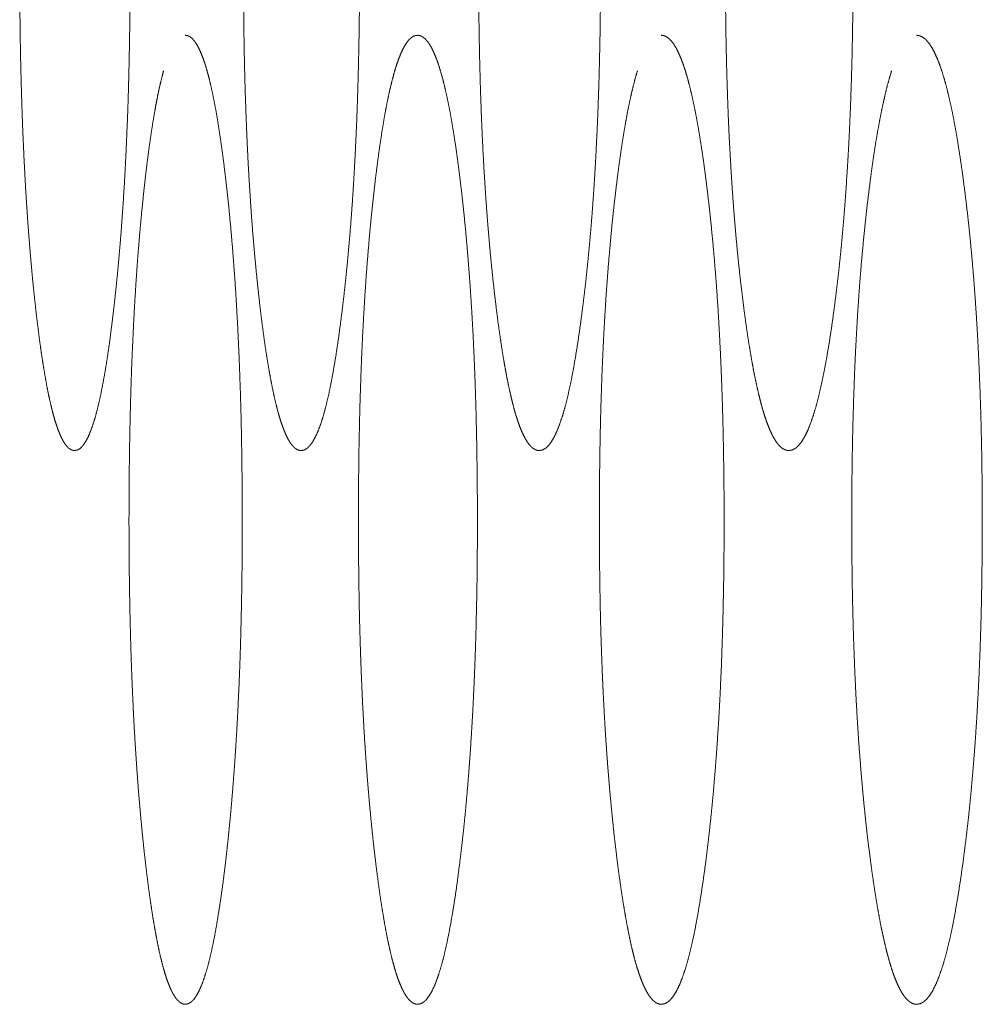
# Model space of a CAD drawing. Units: millimetres. Extents: x 0 to 5083, y 0 to 3363.
# Drawn here: x 3266 to 3273, y 724 to 731 of the extents above; entities that cross this region are included whole.
import ezdxf

# ---------------------------------------------------------------- set-up
doc = ezdxf.new("R2010")
doc.units = ezdxf.units.MM
doc.layers.add('Trimetric', color=7, linetype='Continuous')

msp = doc.modelspace()

# ---------------------------------------------------------------- linework, layer by layer
at = {"layer": 'Trimetric', "color": 151, "linetype": 'Continuous', "lineweight": 18}
for points, knots in [([(3268.488, 731.0427), (3268.488, 730.8226), (3268.487, 730.7149), (3268.4857, 730.6075), (3268.484, 730.5021), (3268.482, 730.3973), (3268.4797, 730.2943), (3268.4738, 730.0915), (3268.4705, 729.9918), (3268.4665, 729.8937), (3268.4622, 729.7966), (3268.4576, 729.7008), (3268.4526, 729.6063), (3268.4473, 729.5129), (3268.4417, 729.421), (3268.4357, 729.33), (3268.4225, 729.1521), (3268.4152, 729.0653), (3268.4076, 728.9791), (3268.3997, 728.8949), (3268.3914, 728.8111), (3268.3828, 728.7294), (3268.3739, 728.6481), (3268.3646, 728.5689), (3268.3487, 728.4456), (3268.3325, 728.3283), (3268.3163, 728.2207), (3268.2991, 728.1197), (3268.2819, 728.0279), (3268.2644, 727.9433), (3268.2462, 727.8672), (3268.228, 727.799), (3268.2092, 727.7388), (3268.19, 727.6867), (3268.1701, 727.6426), (3268.1503, 727.6066), (3268.1298, 727.5785), (3268.1093, 727.5586), (3268.0881, 727.5466), (3268.0666, 727.5428), (3268.0524, 727.5445), (3268.0382, 727.55), (3268.024, 727.5588), (3268.0101, 727.5714), (3267.9965, 727.5873), (3267.983, 727.607), (3267.9697, 727.63), (3267.9565, 727.6568), (3267.9436, 727.687), (3267.9307, 727.7209), (3267.9181, 727.7581), (3267.9059, 727.7991), (3267.8937, 727.8435), (3267.8818, 727.8915), (3267.8698, 727.9431), (3267.8583, 727.9981), (3267.8467, 728.057), (3267.8355, 728.119), (3267.8242, 728.185), (3267.8133, 728.254), (3267.8024, 728.3272), (3267.7921, 728.4032), (3267.7815, 728.4837), (3267.7713, 728.5667), (3267.7597, 728.6698), (3267.7481, 728.7764), (3267.7376, 728.8838), (3267.7276, 728.9944), (3267.718, 729.1061), (3267.7091, 729.2209), (3267.7012, 729.337), (3267.6936, 729.4558), (3267.6863, 729.5762), (3267.68, 729.6991), (3267.6744, 729.824), (3267.6691, 729.9508), (3267.6645, 730.0801), (3267.6605, 730.2109), (3267.6572, 730.3446), (3267.6545, 730.4794), (3267.6526, 730.6175), (3267.6509, 730.7563), (3267.6499, 730.8988), (3267.6496, 731.0416), (3267.6499, 731.2005), (3267.6512, 731.3591), (3267.6529, 731.5129), (3267.6555, 731.666), (3267.6592, 731.8148), (3267.6631, 731.9622), (3267.6681, 732.1061), (3267.6737, 732.2479), (3267.68, 732.3867), (3267.6873, 732.523), (3267.6949, 732.6567), (3267.7035, 732.7874), (3267.7131, 732.9162), (3267.723, 733.0413), (3267.7339, 733.165), (3267.7455, 733.2845), (3267.7581, 733.403), (3267.7713, 733.5172), (3267.7822, 733.6078), (3267.7938, 733.6954), (3267.8054, 733.7777), (3267.8173, 733.8565), (3267.8292, 733.9305), (3267.8414, 734.0007), (3267.854, 734.0662), (3267.8665, 734.1279), (3267.8794, 734.185), (3267.8927, 734.238), (3267.9059, 734.2868), (3267.9195, 734.3313), (3267.9333, 734.3716), (3267.9472, 734.4075), (3267.9615, 734.4394), (3267.9757, 734.4667), (3267.9902, 734.4901), (3268.0051, 734.5091), (3268.0203, 734.5239), (3268.0352, 734.5343), (3268.0508, 734.5406), (3268.0663, 734.5426), (3268.0835, 734.54), (3268.1007, 734.5321), (3268.1176, 734.5193), (3268.1341, 734.5013), (3268.1503, 734.4782), (3268.1662, 734.45), (3268.1821, 734.4166), (3268.1976, 734.3781), (3268.2128, 734.3346), (3268.228, 734.2859), (3268.2426, 734.232), (3268.2571, 734.1732), (3268.2717, 734.109), (3268.2856, 734.04), (3268.2995, 733.9655), (3268.3127, 733.8865), (3268.3263, 733.8015), (3268.3392, 733.7123), (3268.352, 733.617), (3268.3643, 733.5179), (3268.3775, 733.4038), (3268.3904, 733.2852), (3268.402, 733.1656), (3268.4132, 733.042), (3268.4235, 732.9169), (3268.4331, 732.7882), (3268.442, 732.6576), (3268.4499, 732.5238), (3268.4572, 732.3875), (3268.4638, 732.2487), (3268.4695, 732.1069), (3268.4744, 731.9631), (3268.4787, 731.8157), (3268.4824, 731.6669), (3268.485, 731.5139), (3268.487, 731.3601), (3268.488, 731.2015), (3268.488, 731.0427)], [0, 0, 0.015378, 0.022905, 0.03041, 0.037771, 0.045097, 0.052291, 0.066467, 0.073438, 0.080301, 0.087089, 0.093787, 0.100405, 0.106937, 0.113373, 0.119741, 0.132207, 0.138294, 0.144337, 0.150249, 0.15613, 0.161869, 0.167581, 0.173153, 0.181838, 0.190113, 0.197719, 0.204874, 0.211404, 0.217439, 0.222903, 0.227836, 0.232243, 0.236121, 0.239503, 0.242373, 0.244804, 0.246798, 0.2485, 0.250025, 0.251026, 0.252091, 0.253261, 0.25457, 0.256033, 0.257702, 0.259555, 0.261643, 0.263936, 0.26647, 0.269219, 0.272204, 0.275422, 0.27888, 0.282579, 0.286505, 0.290697, 0.2951, 0.299776, 0.30466, 0.309835, 0.315192, 0.320861, 0.326705, 0.333954, 0.341444, 0.348984, 0.356745, 0.364578, 0.37262, 0.38075, 0.389068, 0.3975, 0.406096, 0.414828, 0.423697, 0.432738, 0.441881, 0.451225, 0.460643, 0.470297, 0.479991, 0.48995, 0.499927, 0.511024, 0.52211, 0.532856, 0.54355, 0.553952, 0.564255, 0.574313, 0.584228, 0.593937, 0.603471, 0.612833, 0.62198, 0.631005, 0.639773, 0.648449, 0.656841, 0.665166, 0.673197, 0.679574, 0.685745, 0.691549, 0.697123, 0.702354, 0.707332, 0.711997, 0.716395, 0.720487, 0.724303, 0.727835, 0.731084, 0.73406, 0.736754, 0.73919, 0.741345, 0.74327, 0.744952, 0.746435, 0.747705, 0.748876, 0.749972, 0.751187, 0.752508, 0.753988, 0.755697, 0.757667, 0.759933, 0.762512, 0.765414, 0.768634, 0.772198, 0.7761, 0.780331, 0.784933, 0.789848, 0.795142, 0.800742, 0.806755, 0.813048, 0.819769, 0.826748, 0.834773, 0.843106, 0.851499, 0.86017, 0.86894, 0.87796, 0.887108, 0.896471, 0.906005, 0.915715, 0.92563, 0.935682, 0.945987, 0.956382, 0.967077, 0.977823, 0.988903, 1, 1]), ([(3266.8317, 731.0427), (3266.831, 730.8226), (3266.829, 730.6075), (3266.8274, 730.5021), (3266.8254, 730.3973), (3266.8231, 730.2943), (3266.8178, 730.0915), (3266.8145, 729.9918), (3266.8066, 729.7966), (3266.8023, 729.7008), (3266.7976, 729.6063), (3266.7927, 729.5129), (3266.7814, 729.33), (3266.7688, 729.1521), (3266.7619, 729.0653), (3266.7546, 728.9791), (3266.7474, 728.8949), (3266.7394, 728.8111), (3266.7311, 728.7294), (3266.7225, 728.6481), (3266.7136, 728.5689), (3266.6987, 728.4456), (3266.6835, 728.3283), (3266.668, 728.2207), (3266.6518, 728.1197), (3266.6352, 728.0279), (3266.6184, 727.9433), (3266.6015, 727.8672), (3266.584, 727.799), (3266.5658, 727.7388), (3266.5476, 727.6867), (3266.5291, 727.6426), (3266.5102, 727.6066), (3266.4907, 727.5785), (3266.4712, 727.5586), (3266.451, 727.5466), (3266.4305, 727.5428), (3266.417, 727.5445), (3266.4034, 727.55), (3266.3902, 727.5588), (3266.3769, 727.5714), (3266.364, 727.5873), (3266.3511, 727.607), (3266.3386, 727.63), (3266.326, 727.6568), (3266.3138, 727.687), (3266.3015, 727.7209), (3266.2896, 727.7581), (3266.2777, 727.7991), (3266.2661, 727.8435), (3266.2549, 727.8915), (3266.2433, 727.9431), (3266.2324, 727.9981), (3266.2215, 728.057), (3266.2109, 728.119), (3266.2003, 728.185), (3266.1897, 728.254), (3266.1795, 728.3272), (3266.1696, 728.4032), (3266.1596, 728.4837), (3266.1501, 728.5667), (3266.1388, 728.6698), (3266.1279, 728.7764), (3266.118, 728.8838), (3266.1084, 728.9944), (3266.0995, 729.1061), (3266.0909, 729.2209), (3266.0832, 729.337), (3266.076, 729.4558), (3266.0694, 729.5762), (3266.0634, 729.6991), (3266.0578, 729.824), (3266.0528, 729.9508), (3266.0485, 730.0801), (3266.0449, 730.2109), (3266.0416, 730.3446), (3266.0389, 730.4794), (3266.0369, 730.6175), (3266.0356, 730.7563), (3266.0346, 730.8988), (3266.0343, 731.0416), (3266.0346, 731.2005), (3266.036, 731.3591), (3266.0376, 731.5129), (3266.0403, 731.666), (3266.0432, 731.8148), (3266.0472, 731.9622), (3266.0518, 732.1061), (3266.0571, 732.2479), (3266.0631, 732.3867), (3266.07, 732.523), (3266.0776, 732.6567), (3266.0856, 732.7874), (3266.0945, 732.9162), (3266.1041, 733.0413), (3266.1147, 733.165), (3266.1256, 733.2845), (3266.1375, 733.403), (3266.1497, 733.5172), (3266.1603, 733.6078), (3266.1712, 733.6954), (3266.1821, 733.7777), (3266.1937, 733.8565), (3266.205, 733.9305), (3266.2165, 734.0007), (3266.2284, 734.0662), (3266.2407, 734.1279), (3266.2529, 734.185), (3266.2651, 734.238), (3266.2777, 734.2867)], [0, 0, 0.021158, 0.041839, 0.051966, 0.062046, 0.071944, 0.091447, 0.101037, 0.119818, 0.129031, 0.138134, 0.14712, 0.164735, 0.181881, 0.190253, 0.198565, 0.206694, 0.214781, 0.222674, 0.23053, 0.238193, 0.250129, 0.261502, 0.271957, 0.281786, 0.290758, 0.299049, 0.306539, 0.313309, 0.319354, 0.324657, 0.32926, 0.333163, 0.336453, 0.339128, 0.341388, 0.343393, 0.344707, 0.346112, 0.347642, 0.349396, 0.351368, 0.35363, 0.356148, 0.358993, 0.362123, 0.365588, 0.36935, 0.373448, 0.377858, 0.382601, 0.387684, 0.393072, 0.398828, 0.404875, 0.411299, 0.418013, 0.425123, 0.432489, 0.440281, 0.448314, 0.458284, 0.468583, 0.478951, 0.489625, 0.500397, 0.51146, 0.522643, 0.534086, 0.545683, 0.557508, 0.569521, 0.581723, 0.594161, 0.606739, 0.619595, 0.632553, 0.645835, 0.659172, 0.672875, 0.686601, 0.701869, 0.717122, 0.731906, 0.74662, 0.760929, 0.775106, 0.788942, 0.802583, 0.81594, 0.829055, 0.841936, 0.854516, 0.866929, 0.87899, 0.890923, 0.902464, 0.913911, 0.92495, 0.93372, 0.942202, 0.95018, 0.957843, 0.96503, 0.971869, 0.978275, 0.98432, 0.989937, 0.995165, 1, 1]), ([(3270.2286, 731.0427), (3270.2279, 730.8226), (3270.227, 730.7149), (3270.2256, 730.6075), (3270.224, 730.5021), (3270.2193, 730.2943), (3270.2164, 730.1921), (3270.2131, 730.0915), (3270.2094, 729.9918), (3270.2055, 729.8937), (3270.1962, 729.7008), (3270.1909, 729.6063), (3270.1853, 729.5129), (3270.1793, 729.421), (3270.173, 729.33), (3270.1664, 729.2406), (3270.1592, 729.1521), (3270.1515, 729.0653), (3270.1436, 728.9791), (3270.1353, 728.8949), (3270.1267, 728.8111), (3270.1178, 728.7294), (3270.1082, 728.6481), (3270.0983, 728.5689), (3270.0821, 728.4456), (3270.0649, 728.3283), (3270.0477, 728.2207), (3270.0302, 728.1197), (3270.012, 728.0279), (3269.9935, 727.9433), (3269.9746, 727.8672), (3269.9551, 727.799), (3269.9353, 727.7388), (3269.9151, 727.6867), (3269.8946, 727.6426), (3269.8737, 727.6066), (3269.8522, 727.5785), (3269.8307, 727.5586), (3269.8083, 727.5466), (3269.7858, 727.5428), (3269.7709, 727.5445), (3269.756, 727.55), (3269.7411, 727.5588), (3269.7266, 727.5714), (3269.7123, 727.5873), (3269.6981, 727.607), (3269.6842, 727.63), (3269.6703, 727.6568), (3269.6568, 727.687), (3269.6432, 727.7209), (3269.63, 727.7581), (3269.6171, 727.7991), (3269.6042, 727.8435), (3269.5916, 727.8915), (3269.5794, 727.9431), (3269.5671, 727.9981), (3269.5549, 728.057), (3269.543, 728.119), (3269.5314, 728.185), (3269.5199, 728.254), (3269.5086, 728.3272), (3269.4977, 728.4032), (3269.4865, 728.4837), (3269.4759, 728.5667), (3269.4636, 728.6698), (3269.4517, 728.7764), (3269.4405, 728.8838), (3269.4299, 728.9944), (3269.42, 729.1061), (3269.4107, 729.2209), (3269.4021, 729.337), (3269.3942, 729.4558), (3269.3866, 729.5762), (3269.38, 729.6991), (3269.374, 729.824), (3269.3684, 729.9508), (3269.3638, 730.0801), (3269.3595, 730.2109), (3269.3561, 730.3446), (3269.3532, 730.4794), (3269.3509, 730.6175), (3269.3495, 730.7563), (3269.3485, 730.8988), (3269.3482, 731.0416), (3269.3485, 731.2005), (3269.3499, 731.3591), (3269.3515, 731.5129), (3269.3545, 731.666), (3269.3578, 731.8148), (3269.3624, 731.9622), (3269.3674, 732.1061), (3269.3733, 732.2479), (3269.38, 732.3867), (3269.3876, 732.523), (3269.3958, 732.6567), (3269.4048, 732.7874), (3269.4147, 732.9162), (3269.4253, 733.0413), (3269.4368, 733.165), (3269.4487, 733.2845), (3269.462, 733.403), (3269.4759, 733.5172), (3269.4874, 733.6078), (3269.4993, 733.6954), (3269.5116, 733.7777), (3269.5242, 733.8565), (3269.5367, 733.9305), (3269.5496, 734.0007), (3269.5625, 734.0662), (3269.5761, 734.1279), (3269.5896, 734.185), (3269.6032, 734.238), (3269.6171, 734.2867)], [0, 0, 0.021099, 0.031426, 0.041723, 0.051822, 0.071744, 0.081553, 0.091196, 0.100761, 0.110176, 0.128681, 0.137762, 0.146726, 0.155558, 0.164298, 0.172889, 0.181406, 0.18976, 0.198054, 0.206169, 0.21424, 0.222117, 0.229963, 0.237615, 0.249534, 0.260901, 0.271351, 0.281173, 0.29015, 0.29845, 0.305963, 0.312764, 0.318839, 0.324194, 0.32886, 0.332845, 0.336237, 0.339042, 0.341489, 0.343675, 0.345111, 0.346631, 0.348291, 0.350134, 0.352183, 0.35451, 0.357085, 0.359977, 0.363149, 0.366649, 0.370441, 0.374555, 0.378987, 0.383747, 0.38883, 0.39423, 0.399993, 0.406046, 0.412468, 0.419178, 0.426283, 0.433641, 0.441428, 0.44945, 0.459403, 0.469683, 0.480035, 0.490688, 0.501438, 0.512475, 0.523633, 0.535048, 0.546619, 0.558414, 0.570395, 0.582566, 0.59497, 0.607515, 0.620335, 0.633257, 0.646503, 0.659803, 0.673468, 0.687156, 0.702381, 0.717591, 0.732334, 0.747008, 0.761278, 0.775417, 0.789216, 0.802821, 0.816143, 0.829225, 0.842074, 0.854626, 0.867011, 0.879045, 0.890954, 0.902472, 0.9139, 0.924926, 0.933684, 0.942154, 0.950127, 0.957784, 0.964971, 0.971813, 0.978219, 0.984273, 0.989901, 0.995145, 1, 1]), ([(3272.0516, 731.0427), (3272.0516, 730.9326), (3272.0509, 730.8226), (3272.0499, 730.7149), (3272.0486, 730.6075), (3272.0446, 730.3973), (3272.042, 730.2943), (3272.039, 730.1921), (3272.0317, 729.9918), (3272.0274, 729.8937), (3272.0228, 729.7966), (3272.0179, 729.7008), (3272.0122, 729.6063), (3272.0003, 729.421), (3271.9934, 729.33), (3271.9864, 729.2406), (3271.9788, 729.1521), (3271.9712, 729.0653), (3271.963, 728.9791), (3271.9544, 728.8949), (3271.9451, 728.8111), (3271.9355, 728.7294), (3271.9256, 728.6481), (3271.9153, 728.5689), (3271.8985, 728.4456), (3271.8806, 728.3283), (3271.8624, 728.2207), (3271.8439, 728.1197), (3271.825, 728.0279), (3271.8055, 727.9433), (3271.7857, 727.8672), (3271.7655, 727.799), (3271.7447, 727.7388), (3271.7238, 727.6867), (3271.702, 727.6426), (3271.6802, 727.6066), (3271.6577, 727.5785), (3271.6352, 727.5586), (3271.6117, 727.5466), (3271.5882, 727.5428), (3271.5724, 727.5445), (3271.5568, 727.55), (3271.5413, 727.5588), (3271.5261, 727.5714), (3271.5112, 727.5873), (3271.4963, 727.607), (3271.4817, 727.63), (3271.4672, 727.6568), (3271.453, 727.687), (3271.4391, 727.7209), (3271.4252, 727.7581), (3271.4116, 727.7991), (3271.3981, 727.8435), (3271.3848, 727.8915), (3271.3719, 727.9431), (3271.359, 727.9981), (3271.3465, 728.057), (3271.3339, 728.119), (3271.3217, 728.185), (3271.3098, 728.254), (3271.2979, 728.3272), (3271.2863, 728.4032), (3271.2747, 728.4837), (3271.2635, 728.5667), (3271.2506, 728.6698), (3271.238, 728.7764), (3271.2264, 728.8838), (3271.2152, 728.9944), (3271.2049, 729.1061), (3271.1953, 729.2209), (3271.1861, 729.337), (3271.1778, 729.4558), (3271.1702, 729.5762), (3271.1632, 729.6991), (3271.1566, 729.824), (3271.151, 729.9508), (3271.146, 730.0801), (3271.1418, 730.2109), (3271.1381, 730.3446), (3271.1351, 730.4794), (3271.1328, 730.6175), (3271.1312, 730.7563), (3271.1302, 730.8988), (3271.1298, 731.0416), (3271.1302, 731.2005), (3271.1315, 731.3591), (3271.1335, 731.5129), (3271.1361, 731.666), (3271.1401, 731.8148), (3271.1444, 731.9622), (3271.15, 732.1061), (3271.156, 732.2479), (3271.1629, 732.3867), (3271.1709, 732.523), (3271.1795, 732.6567), (3271.189, 732.7874), (3271.1993, 732.9162), (3271.2105, 733.0413), (3271.2224, 733.165), (3271.2353, 733.2845), (3271.2489, 733.403), (3271.2635, 733.5172), (3271.2757, 733.6078), (3271.2883, 733.6954), (3271.3008, 733.7777), (3271.3141, 733.8565), (3271.3273, 733.9305), (3271.3408, 734.0007), (3271.3544, 734.0662), (3271.3683, 734.1279), (3271.3825, 734.185), (3271.3971, 734.238), (3271.4116, 734.2867)], [0, 0, 0.010534, 0.021068, 0.031381, 0.041662, 0.061783, 0.07164, 0.081434, 0.100615, 0.110018, 0.11932, 0.128497, 0.137567, 0.155339, 0.16407, 0.172651, 0.181159, 0.1895, 0.197785, 0.205891, 0.213957, 0.22183, 0.229668, 0.237313, 0.249223, 0.260583, 0.271033, 0.280858, 0.289833, 0.298142, 0.305667, 0.312476, 0.318573, 0.323943, 0.328657, 0.332685, 0.336131, 0.339001, 0.341529, 0.343806, 0.345334, 0.346911, 0.348623, 0.350512, 0.352601, 0.354962, 0.357566, 0.360484, 0.363678, 0.367184, 0.370993, 0.37512, 0.379564, 0.384333, 0.389424, 0.39483, 0.400591, 0.406648, 0.413071, 0.419777, 0.426881, 0.434238, 0.442018, 0.450036, 0.459982, 0.470254, 0.480595, 0.491238, 0.501975, 0.512999, 0.524146, 0.535546, 0.5471, 0.558879, 0.570846, 0.582999, 0.595386, 0.607913, 0.620715, 0.633618, 0.646845, 0.660126, 0.67377, 0.687438, 0.702641, 0.717829, 0.732551, 0.747202, 0.761453, 0.77557, 0.789351, 0.802936, 0.816241, 0.829306, 0.842137, 0.854676, 0.867045, 0.879067, 0.890962, 0.902472, 0.913887, 0.924905, 0.933658, 0.942125, 0.950091, 0.957747, 0.964934, 0.971778, 0.978187, 0.984238, 0.989874, 0.995135, 1, 1]), ([(3267.2296, 730.5426), (3267.2464, 730.54), (3267.2633, 730.5321), (3267.2795, 730.5193), (3267.2957, 730.5013), (3267.3116, 730.4782), (3267.3271, 730.4499), (3267.3427, 730.4166), (3267.3579, 730.3781), (3267.3728, 730.3346), (3267.3873, 730.2859), (3267.4019, 730.232), (3267.4158, 730.1732), (3267.4296, 730.109), (3267.4435, 730.04), (3267.4568, 729.9655), (3267.47, 729.8865), (3267.4829, 729.8015), (3267.4958, 729.7124), (3267.508, 729.617), (3267.5203, 729.5179), (3267.5332, 729.4038), (3267.5457, 729.2852), (3267.557, 729.1656), (3267.5679, 729.042), (3267.5778, 728.9169), (3267.5874, 728.7882), (3267.596, 728.6576), (3267.6036, 728.5238), (3267.6109, 728.3875), (3267.6172, 728.2487), (3267.6228, 728.1069), (3267.6278, 727.9631), (3267.6321, 727.8157), (3267.6354, 727.6669), (3267.638, 727.5139), (3267.6397, 727.3601), (3267.641, 727.2015), (3267.6413, 727.0427)], [0, 0, 0.004775, 0.009979, 0.015757, 0.022537, 0.030369, 0.039393, 0.049677, 0.061263, 0.074119, 0.088334, 0.103951, 0.120846, 0.139229, 0.158902, 0.180064, 0.202478, 0.226523, 0.251688, 0.278593, 0.30653, 0.338645, 0.371992, 0.405578, 0.440284, 0.475381, 0.511486, 0.548103, 0.585579, 0.623743, 0.662609, 0.702299, 0.742537, 0.783786, 0.825398, 0.868208, 0.911222, 0.955577, 1, 1]), ([(3269.3391, 727.0427), (3269.3393, 726.9326), (3269.338, 726.7149), (3269.3366, 726.6075), (3269.335, 726.5021), (3269.3303, 726.2943), (3269.3277, 726.1921), (3269.3244, 726.0915), (3269.3208, 725.9919), (3269.3168, 725.8937), (3269.3125, 725.7966), (3269.3079, 725.7008), (3269.3029, 725.6063), (3269.2973, 725.5129), (3269.2854, 725.33), (3269.2788, 725.2406), (3269.2718, 725.1521), (3269.2566, 724.9791), (3269.2487, 724.8949), (3269.2401, 724.8111), (3269.2311, 724.7294), (3269.2219, 724.6481), (3269.2123, 724.5689), (3269.1964, 724.4456), (3269.1799, 724.3283), (3269.163, 724.2207), (3269.1455, 724.1197), (3269.1279, 724.0278), (3269.1098, 723.9433), (3269.0912, 723.8672), (3269.0724, 723.799), (3269.0532, 723.7388), (3269.0337, 723.6867), (3269.0135, 723.6426), (3268.993, 723.6066), (3268.9722, 723.5785), (3268.951, 723.5586), (3268.9292, 723.5466), (3268.9073, 723.5428), (3268.8928, 723.5445), (3268.8779, 723.5499), (3268.8637, 723.5588), (3268.8495, 723.5714), (3268.8356, 723.5873), (3268.8217, 723.607), (3268.8078, 723.6301), (3268.7946, 723.6568), (3268.7813, 723.687), (3268.7681, 723.7209), (3268.7552, 723.7581), (3268.7426, 723.7991), (3268.7301, 723.8436), (3268.7178, 723.8915), (3268.7056, 723.9431), (3268.6937, 723.9981), (3268.6818, 724.057), (3268.6702, 724.119), (3268.659, 724.1849), (3268.6477, 724.254), (3268.6365, 724.3272), (3268.6259, 724.4033), (3268.615, 724.4837), (3268.6047, 724.5667), (3268.5925, 724.6698), (3268.5809, 724.7764), (3268.57, 724.8838), (3268.5597, 724.9944), (3268.5502, 725.1062), (3268.5409, 725.221), (3268.5326, 725.337), (3268.5247, 725.4558), (3268.5177, 725.5762), (3268.5111, 725.6991), (3268.5052, 725.824), (3268.4999, 725.9508), (3268.4953, 726.0801), (3268.4913, 726.2109), (3268.4876, 726.3446), (3268.485, 726.4794), (3268.4827, 726.6175), (3268.4814, 726.7563), (3268.4804, 726.8989), (3268.48, 727.0416), (3268.4804, 727.2005), (3268.4817, 727.3591), (3268.4833, 727.5129), (3268.4863, 727.666), (3268.4896, 727.8148), (3268.4939, 727.9622), (3268.4989, 728.1061), (3268.5045, 728.2479), (3268.5111, 728.3867), (3268.5184, 728.523), (3268.5263, 728.6567), (3268.5353, 728.7875), (3268.5449, 728.9162), (3268.5554, 729.0413), (3268.5664, 729.165), (3268.5783, 729.2845), (3268.5912, 729.4031), (3268.6044, 729.5172), (3268.616, 729.6078), (3268.6275, 729.6954), (3268.6395, 729.7777), (3268.6517, 729.8565), (3268.6639, 729.9305), (3268.6765, 730.0007), (3268.6894, 730.0662), (3268.7023, 730.1279), (3268.7155, 730.185), (3268.7291, 730.2381), (3268.7426, 730.2868), (3268.7565, 730.3313), (3268.7708, 730.3716), (3268.785, 730.4075), (3268.7995, 730.4394), (3268.8141, 730.4667), (3268.829, 730.4901), (3268.8442, 730.5091), (3268.8597, 730.5239), (3268.8753, 730.5343), (3268.8911, 730.5406), (3268.907, 730.5426), (3268.9245, 730.54), (3268.9421, 730.5321), (3268.9593, 730.5193), (3268.9765, 730.5013), (3268.993, 730.4782), (3269.0095, 730.4499), (3269.0254, 730.4166), (3269.0416, 730.3781), (3269.0572, 730.3346), (3269.0724, 730.2859), (3269.0876, 730.232), (3269.1025, 730.1732), (3269.117, 730.109), (3269.1316, 730.04), (3269.1458, 729.9655), (3269.1594, 729.8865), (3269.1733, 729.8015), (3269.1865, 729.7124), (3269.1994, 729.617), (3269.2123, 729.5179), (3269.2258, 729.4038), (3269.2387, 729.2852), (3269.251, 729.1656), (3269.2622, 729.042), (3269.2728, 728.9169), (3269.2827, 728.7882), (3269.2917, 728.6576), (3269.2999, 728.5238), (3269.3075, 728.3875), (3269.3141, 728.2487), (3269.3201, 728.1069), (3269.3251, 727.9631), (3269.3294, 727.8157), (3269.333, 727.6669), (3269.3356, 727.5139), (3269.3376, 727.3601), (3269.3389, 727.2015), (3269.3391, 727.0427)], [0, 0, 0.007682, 0.022885, 0.030383, 0.037737, 0.052245, 0.059387, 0.066409, 0.073368, 0.08023, 0.087013, 0.093704, 0.100316, 0.106844, 0.119638, 0.125894, 0.132095, 0.144216, 0.150123, 0.156001, 0.161737, 0.167447, 0.173017, 0.181693, 0.189964, 0.197571, 0.204723, 0.211251, 0.217291, 0.222756, 0.227696, 0.232106, 0.235989, 0.239377, 0.242267, 0.24471, 0.246735, 0.248474, 0.250021, 0.251044, 0.252151, 0.25332, 0.254645, 0.256122, 0.257803, 0.259683, 0.261763, 0.264063, 0.266604, 0.269358, 0.272346, 0.275573, 0.279028, 0.282729, 0.286657, 0.290849, 0.295253, 0.299925, 0.304808, 0.309981, 0.315342, 0.321004, 0.326843, 0.33409, 0.341574, 0.34911, 0.356865, 0.364697, 0.372734, 0.380853, 0.389165, 0.397588, 0.406177, 0.414902, 0.423764, 0.432797, 0.441931, 0.451268, 0.460677, 0.470323, 0.480008, 0.489965, 0.499927, 0.511014, 0.52209, 0.532826, 0.543511, 0.553903, 0.564198, 0.574247, 0.584153, 0.593855, 0.60338, 0.612735, 0.621881, 0.630892, 0.639656, 0.648324, 0.656711, 0.665037, 0.673055, 0.679432, 0.685597, 0.6914, 0.696972, 0.702202, 0.70718, 0.711845, 0.716244, 0.720337, 0.724162, 0.72769, 0.730943, 0.733924, 0.736624, 0.739068, 0.741231, 0.743167, 0.744862, 0.746361, 0.747667, 0.748859, 0.749976, 0.751214, 0.752555, 0.754052, 0.755791, 0.757772, 0.760059, 0.762635, 0.765553, 0.768777, 0.772339, 0.776249, 0.780482, 0.78508, 0.789999, 0.795294, 0.800892, 0.806904, 0.813188, 0.819909, 0.826888, 0.834909, 0.843234, 0.851624, 0.860288, 0.869052, 0.878065, 0.887205, 0.896561, 0.906088, 0.91579, 0.925697, 0.93574, 0.946035, 0.956421, 0.967106, 0.977842, 0.988913, 1, 1]), ([(3270.6672, 730.5426), (3270.686, 730.54), (3270.7042, 730.5321), (3270.7221, 730.5193), (3270.7399, 730.5013), (3270.7574, 730.4782), (3270.7746, 730.4499), (3270.7915, 730.4166), (3270.8084, 730.3781), (3270.8246, 730.3346), (3270.8408, 730.2859), (3270.8567, 730.232), (3270.8722, 730.1732), (3270.8878, 730.109), (3270.9026, 730.04), (3270.9175, 729.9655), (3270.9321, 729.8865), (3270.9463, 729.8015), (3270.9602, 729.7124), (3270.9741, 729.617), (3270.9873, 729.5179), (3271.0015, 729.4038), (3271.0151, 729.2852), (3271.0276, 729.1656), (3271.0399, 729.042), (3271.0508, 728.9169), (3271.0611, 728.7882), (3271.0706, 728.6576), (3271.0792, 728.5238), (3271.0868, 728.3875), (3271.0941, 728.2487), (3271.1001, 728.1069), (3271.1057, 727.9631), (3271.11, 727.8157), (3271.114, 727.6669), (3271.1166, 727.5139), (3271.1189, 727.3601), (3271.1203, 727.2015), (3271.1206, 727.0427)], [0, 0, 0.005305, 0.010826, 0.016952, 0.024022, 0.032096, 0.041319, 0.051726, 0.063447, 0.07638, 0.090683, 0.106343, 0.123288, 0.141707, 0.161365, 0.182535, 0.204932, 0.228947, 0.254061, 0.280931, 0.308801, 0.340843, 0.374099, 0.407599, 0.442213, 0.477206, 0.513193, 0.549695, 0.587052, 0.625082, 0.66382, 0.703369, 0.743467, 0.784566, 0.826031, 0.868685, 0.911546, 0.955739, 1, 1]), ([(3272.5103, 730.5426), (3272.511, 730.5426), (3272.5302, 730.54), (3272.5493, 730.5321), (3272.5682, 730.5193), (3272.5867, 730.5013), (3272.6049, 730.4782), (3272.6231, 730.4499), (3272.6409, 730.4166), (3272.6581, 730.3781), (3272.6753, 730.3346), (3272.6922, 730.2859), (3272.7087, 730.232), (3272.7253, 730.1732), (3272.7412, 730.109), (3272.757, 730.04), (3272.7726, 729.9655), (3272.7875, 729.8865), (3272.8027, 729.8015), (3272.8169, 729.7124), (3272.8314, 729.617), (3272.8453, 729.5179), (3272.8602, 729.4038), (3272.8744, 729.2852), (3272.8877, 729.1656), (3272.9002, 729.042), (3272.9118, 728.9169), (3272.9227, 728.7882), (3272.9323, 728.6576), (3272.9416, 728.5238), (3272.9498, 728.3875), (3272.9571, 728.2487), (3272.9634, 728.1069), (3272.969, 727.9631), (3272.974, 727.8157), (3272.9776, 727.6669), (3272.9809, 727.5139), (3272.9829, 727.3601), (3272.9842, 727.2015), (3272.9849, 727.0427)], [0, 0, 0.000184, 0.005569, 0.011334, 0.017674, 0.024861, 0.033031, 0.042382, 0.052896, 0.064631, 0.077638, 0.091971, 0.107653, 0.124637, 0.143042, 0.162721, 0.183886, 0.206255, 0.230269, 0.255349, 0.282192, 0.310032, 0.342034, 0.375245, 0.408698, 0.443253, 0.478193, 0.514125, 0.550554, 0.587849, 0.625814, 0.664476, 0.703951, 0.74397, 0.784993, 0.826373, 0.868946, 0.911721, 0.955826, 1, 1]), ([(3267.6413, 727.0427), (3267.6413, 726.9326), (3267.64, 726.7149), (3267.6387, 726.6075), (3267.637, 726.5021), (3267.635, 726.3973), (3267.6327, 726.2943), (3267.6301, 726.1921), (3267.6271, 726.0915), (3267.6238, 725.9919), (3267.6158, 725.7966), (3267.6066, 725.6063), (3267.6013, 725.5129), (3267.5957, 725.421), (3267.5897, 725.33), (3267.5834, 725.2406), (3267.5768, 725.1521), (3267.5699, 725.0653), (3267.5626, 724.9791), (3267.555, 724.8949), (3267.5467, 724.8111), (3267.5385, 724.7294), (3267.5295, 724.6481), (3267.5206, 724.5689), (3267.5054, 724.4456), (3267.4895, 724.3283), (3267.4733, 724.2207), (3267.4568, 724.1197), (3267.4402, 724.0278), (3267.4227, 723.9433), (3267.4052, 723.8672), (3267.3873, 723.799), (3267.3688, 723.7388), (3267.3503, 723.6867), (3267.3311, 723.6426), (3267.3116, 723.6066), (3267.2917, 723.5785), (3267.2716, 723.5586), (3267.2507, 723.5466), (3267.2302, 723.5428), (3267.216, 723.5445), (3267.2021, 723.5499), (3267.1885, 723.5588), (3267.175, 723.5714), (3267.1618, 723.5873), (3267.1485, 723.607), (3267.1356, 723.6301), (3267.1227, 723.6568), (3267.1102, 723.687), (3267.0976, 723.7209), (3267.0854, 723.7581), (3267.0735, 723.7991), (3267.0615, 723.8436), (3267.0496, 723.8915), (3267.0381, 723.9431), (3267.0268, 723.9981), (3267.0156, 724.057), (3267.0047, 724.119), (3266.9937, 724.1849), (3266.9832, 724.254), (3266.9726, 724.3272), (3266.9623, 724.4033), (3266.9521, 724.4837), (3266.9422, 724.5667), (3266.9306, 724.6698), (3266.9197, 724.7764), (3266.9094, 724.8838), (3266.8995, 724.9944), (3266.8902, 725.1062), (3266.8816, 725.221), (3266.8737, 725.337), (3266.8661, 725.4558), (3266.8595, 725.5762), (3266.8532, 725.6991), (3266.8476, 725.824), (3266.8426, 725.9508), (3266.838, 726.0801), (3266.8343, 726.2109), (3266.831, 726.3446), (3266.8284, 726.4794), (3266.8261, 726.6175), (3266.8247, 726.7563), (3266.8238, 726.8989), (3266.8234, 727.0416), (3266.8241, 727.2005), (3266.8251, 727.3591), (3266.8267, 727.5129), (3266.8294, 727.666), (3266.8327, 727.8148), (3266.8366, 727.9622), (3266.8413, 728.1061), (3266.8469, 728.2479), (3266.8532, 728.3867), (3266.8601, 728.523), (3266.8677, 728.6567), (3266.876, 728.7875), (3266.8853, 728.9162), (3266.8952, 729.0413), (3266.9058, 729.165), (3266.917, 729.2845), (3266.9293, 729.4031), (3266.9418, 729.5172), (3266.9527, 729.6078), (3266.964, 729.6954), (3266.9752, 729.7777), (3266.9868, 729.8565), (3266.9987, 729.9305), (3267.0106, 730.0007), (3267.0228, 730.0662), (3267.0351, 730.1279), (3267.0477, 730.185), (3267.0606, 730.2381), (3267.0735, 730.2867)], [0, 0, 0.010572, 0.031493, 0.041811, 0.051931, 0.062004, 0.071895, 0.081724, 0.091386, 0.100962, 0.119738, 0.138044, 0.147026, 0.155874, 0.16463, 0.173237, 0.181767, 0.190134, 0.198439, 0.206566, 0.214651, 0.222538, 0.230393, 0.23805, 0.249982, 0.261356, 0.271814, 0.281641, 0.290607, 0.298905, 0.306404, 0.313177, 0.319227, 0.324538, 0.329162, 0.333093, 0.336398, 0.339117, 0.341426, 0.343431, 0.344807, 0.346241, 0.347796, 0.349572, 0.351563, 0.353841, 0.35638, 0.359229, 0.362369, 0.365842, 0.369612, 0.373707, 0.37813, 0.382877, 0.387956, 0.393348, 0.399105, 0.405154, 0.411578, 0.418287, 0.425398, 0.432771, 0.440554, 0.448585, 0.458552, 0.468843, 0.479208, 0.489878, 0.500653, 0.511708, 0.522878, 0.534315, 0.545904, 0.557723, 0.569728, 0.581921, 0.594352, 0.606922, 0.619769, 0.632718, 0.645992, 0.65932, 0.673022, 0.686731, 0.701989, 0.717231, 0.732005, 0.746709, 0.761009, 0.775176, 0.789003, 0.802636, 0.815985, 0.829091, 0.841963, 0.854546, 0.866944, 0.878999, 0.890925, 0.902461, 0.913911, 0.924938, 0.933706, 0.942186, 0.950163, 0.957821, 0.965013, 0.971853, 0.97826, 0.984301, 0.989921, 0.995168, 1, 1]), ([(3271.1206, 727.0427), (3271.1199, 726.8226), (3271.1189, 726.7149), (3271.1176, 726.6075), (3271.1136, 726.3973), (3271.111, 726.2943), (3271.108, 726.1921), (3271.1047, 726.0915), (3271.1011, 725.9919), (3271.0925, 725.7966), (3271.0875, 725.7008), (3271.0822, 725.6063), (3271.0703, 725.421), (3271.0637, 725.33), (3271.0568, 725.2406), (3271.0495, 725.1521), (3271.0419, 725.0653), (3271.0339, 724.9791), (3271.0253, 724.8949), (3271.0164, 724.8111), (3271.0071, 724.7294), (3270.9976, 724.6481), (3270.9876, 724.5689), (3270.9708, 724.4456), (3270.9532, 724.3283), (3270.9357, 724.2207), (3270.9175, 724.1197), (3270.899, 724.0278), (3270.8801, 723.9433), (3270.8606, 723.8672), (3270.8408, 723.799), (3270.8206, 723.7388), (3270.8001, 723.6867), (3270.7789, 723.6426), (3270.7574, 723.6066), (3270.7356, 723.5785), (3270.7135, 723.5586), (3270.6906, 723.5466), (3270.6678, 723.5428), (3270.6523, 723.5445), (3270.6371, 723.5499), (3270.6218, 723.5588), (3270.607, 723.5714), (3270.5924, 723.5873), (3270.5779, 723.607), (3270.5636, 723.6301), (3270.5494, 723.6568), (3270.5355, 723.687), (3270.5216, 723.7209), (3270.5084, 723.7581), (3270.4948, 723.7991), (3270.4819, 723.8436), (3270.469, 723.8915), (3270.4561, 723.9431), (3270.4436, 723.9981), (3270.4313, 724.057), (3270.4191, 724.119), (3270.4072, 724.1849), (3270.3956, 724.254), (3270.3837, 724.3272), (3270.3725, 724.4033), (3270.3612, 724.4837), (3270.3503, 724.5667), (3270.3377, 724.6698), (3270.3255, 724.7764), (3270.3143, 724.8838), (3270.3034, 724.9944), (3270.2931, 725.1062), (3270.2835, 725.221), (3270.2749, 725.337), (3270.2666, 725.4558), (3270.259, 725.5762), (3270.2524, 725.6991), (3270.2461, 725.824), (3270.2405, 725.9508), (3270.2356, 726.0801), (3270.2313, 726.2109), (3270.2276, 726.3446), (3270.225, 726.4794), (3270.2227, 726.6175), (3270.221, 726.7563), (3270.22, 726.8989), (3270.2197, 727.0416), (3270.22, 727.2005), (3270.2213, 727.3591), (3270.2233, 727.5129), (3270.226, 727.666), (3270.2296, 727.8148), (3270.2342, 727.9622), (3270.2392, 728.1061), (3270.2455, 728.2479), (3270.2521, 728.3867), (3270.26, 728.523), (3270.2683, 728.6567), (3270.2776, 728.7875), (3270.2878, 728.9162), (3270.2987, 729.0413), (3270.3103, 729.165), (3270.3229, 729.2845), (3270.3361, 729.4031), (3270.3503, 729.5172), (3270.3622, 729.6078), (3270.3745, 729.6954), (3270.387, 729.7777), (3270.3996, 729.8565), (3270.4125, 729.9305), (3270.4257, 730.0007), (3270.4393, 730.0662), (3270.4528, 730.1279), (3270.4667, 730.185), (3270.4806, 730.2381), (3270.4952, 730.2867)], [0, 0, 0.021083, 0.031404, 0.041693, 0.061829, 0.071693, 0.081494, 0.091131, 0.100681, 0.119406, 0.12859, 0.137665, 0.15545, 0.164185, 0.172773, 0.181284, 0.189632, 0.19792, 0.206032, 0.214101, 0.221976, 0.229815, 0.237462, 0.249381, 0.260744, 0.271192, 0.281018, 0.289995, 0.298296, 0.305818, 0.312623, 0.318704, 0.324067, 0.328757, 0.332771, 0.33618, 0.339029, 0.341499, 0.343716, 0.345214, 0.346762, 0.348448, 0.350314, 0.352383, 0.354727, 0.357323, 0.360221, 0.363404, 0.366913, 0.370703, 0.374833, 0.37927, 0.384027, 0.389121, 0.394524, 0.400283, 0.406338, 0.41276, 0.419466, 0.426575, 0.433941, 0.441714, 0.449734, 0.459684, 0.46996, 0.480305, 0.490953, 0.501706, 0.512738, 0.52388, 0.535289, 0.546851, 0.558638, 0.570612, 0.582774, 0.59517, 0.607706, 0.620518, 0.63343, 0.646666, 0.659957, 0.67362, 0.68729, 0.702505, 0.717704, 0.732436, 0.747099, 0.761359, 0.775488, 0.789277, 0.802873, 0.816186, 0.829261, 0.8421, 0.854653, 0.867024, 0.879052, 0.890953, 0.902468, 0.913896, 0.92491, 0.933666, 0.942134, 0.950106, 0.957757, 0.964945, 0.971788, 0.978201, 0.984251, 0.989883, 0.995139, 1, 1]), ([(3272.9849, 727.0427), (3272.9846, 726.9326), (3272.9839, 726.8226), (3272.9829, 726.7149), (3272.9816, 726.6075), (3272.9776, 726.3973), (3272.975, 726.2943), (3272.9684, 726.0915), (3272.9644, 725.9919), (3272.9601, 725.8937), (3272.9502, 725.7008), (3272.9446, 725.6063), (3272.9386, 725.5129), (3272.9323, 725.421), (3272.9254, 725.33), (3272.9181, 725.2406), (3272.9105, 725.1521), (3272.9026, 725.0653), (3272.894, 724.9791), (3272.8854, 724.8949), (3272.8758, 724.8111), (3272.8662, 724.7294), (3272.8559, 724.6481), (3272.8457, 724.5689), (3272.8281, 724.4456), (3272.8099, 724.3283), (3272.7914, 724.2207), (3272.7726, 724.1197), (3272.7531, 724.0278), (3272.7332, 723.9433), (3272.713, 723.8672), (3272.6922, 723.799), (3272.671, 723.7388), (3272.6495, 723.6867), (3272.6274, 723.6426), (3272.6052, 723.6066), (3272.5821, 723.5785), (3272.5589, 723.5586), (3272.5351, 723.5466), (3272.5113, 723.5428), (3272.4951, 723.5445), (3272.4789, 723.5499), (3272.4633, 723.5588), (3272.4475, 723.5714), (3272.4323, 723.5873), (3272.417, 723.607), (3272.4022, 723.6301), (3272.3873, 723.6568), (3272.3727, 723.687), (3272.3585, 723.7209), (3272.3443, 723.7581), (3272.3304, 723.7991), (3272.3168, 723.8436), (3272.3033, 723.8915), (3272.2897, 723.9431), (3272.2768, 723.9981), (3272.2639, 724.057), (3272.251, 724.119), (3272.2384, 724.1849), (3272.2262, 724.254), (3272.2143, 724.3272), (3272.2024, 724.4033), (3272.1905, 724.4837), (3272.1792, 724.5667), (3272.166, 724.6698), (3272.1531, 724.7764), (3272.1412, 724.8838), (3272.13, 724.9944), (3272.1194, 725.1062), (3272.1095, 725.221), (3272.1002, 725.337), (3272.0916, 725.4558), (3272.0837, 725.5762), (3272.0764, 725.6991), (3272.0701, 725.824), (3272.0642, 725.9508), (3272.0592, 726.0801), (3272.0546, 726.2109), (3272.0509, 726.3446), (3272.0476, 726.4794), (3272.0453, 726.6175), (3272.0436, 726.7563), (3272.0427, 726.8989), (3272.0423, 727.0416), (3272.0427, 727.2005), (3272.044, 727.3591), (3272.046, 727.5129), (3272.0489, 727.666), (3272.0529, 727.8148), (3272.0575, 727.9622), (3272.0628, 728.1061), (3272.0691, 728.2479), (3272.0764, 728.3867), (3272.0843, 728.523), (3272.0933, 728.6567), (3272.1028, 728.7875), (3272.1134, 728.9162), (3272.125, 729.0413), (3272.1372, 729.165), (3272.1501, 729.2845), (3272.1644, 729.4031), (3272.1789, 729.5172), (3272.1915, 729.6078), (3272.2044, 729.6954), (3272.2173, 729.7777), (3272.2308, 729.8565), (3272.2444, 729.9305), (3272.258, 730.0007), (3272.2722, 730.0662), (3272.2864, 730.1279), (3272.301, 730.185), (3272.3155, 730.2381), (3272.3304, 730.2867)], [0, 0, 0.010526, 0.021053, 0.031358, 0.041632, 0.061739, 0.071588, 0.090998, 0.100535, 0.109939, 0.128406, 0.13747, 0.146416, 0.155231, 0.163956, 0.172533, 0.181034, 0.189373, 0.197654, 0.205755, 0.213819, 0.221686, 0.229521, 0.237161, 0.249071, 0.260427, 0.270875, 0.280699, 0.289681, 0.297991, 0.305518, 0.31234, 0.318443, 0.323833, 0.328559, 0.332599, 0.336083, 0.338999, 0.341549, 0.343857, 0.345416, 0.347051, 0.348762, 0.350699, 0.352808, 0.355187, 0.357813, 0.360737, 0.363941, 0.367458, 0.371275, 0.375409, 0.379857, 0.384624, 0.389726, 0.395128, 0.400893, 0.406951, 0.413375, 0.420082, 0.427181, 0.434545, 0.442316, 0.450329, 0.460271, 0.47054, 0.480876, 0.491512, 0.502252, 0.51327, 0.524401, 0.535795, 0.547343, 0.559115, 0.571072, 0.583217, 0.595595, 0.608114, 0.620907, 0.633802, 0.647018, 0.66029, 0.673932, 0.687582, 0.702775, 0.717951, 0.732662, 0.747304, 0.761544, 0.775652, 0.789422, 0.802998, 0.816295, 0.82935, 0.842175, 0.854711, 0.867066, 0.879083, 0.890972, 0.902474, 0.913896, 0.924898, 0.933649, 0.942114, 0.950079, 0.957735, 0.964923, 0.971761, 0.978178, 0.984233, 0.989872, 0.995137, 1, 1])]:
    msp.add_open_spline(points, degree=1, knots=knots, dxfattribs=at)

doc.saveas('drawing.dxf')
